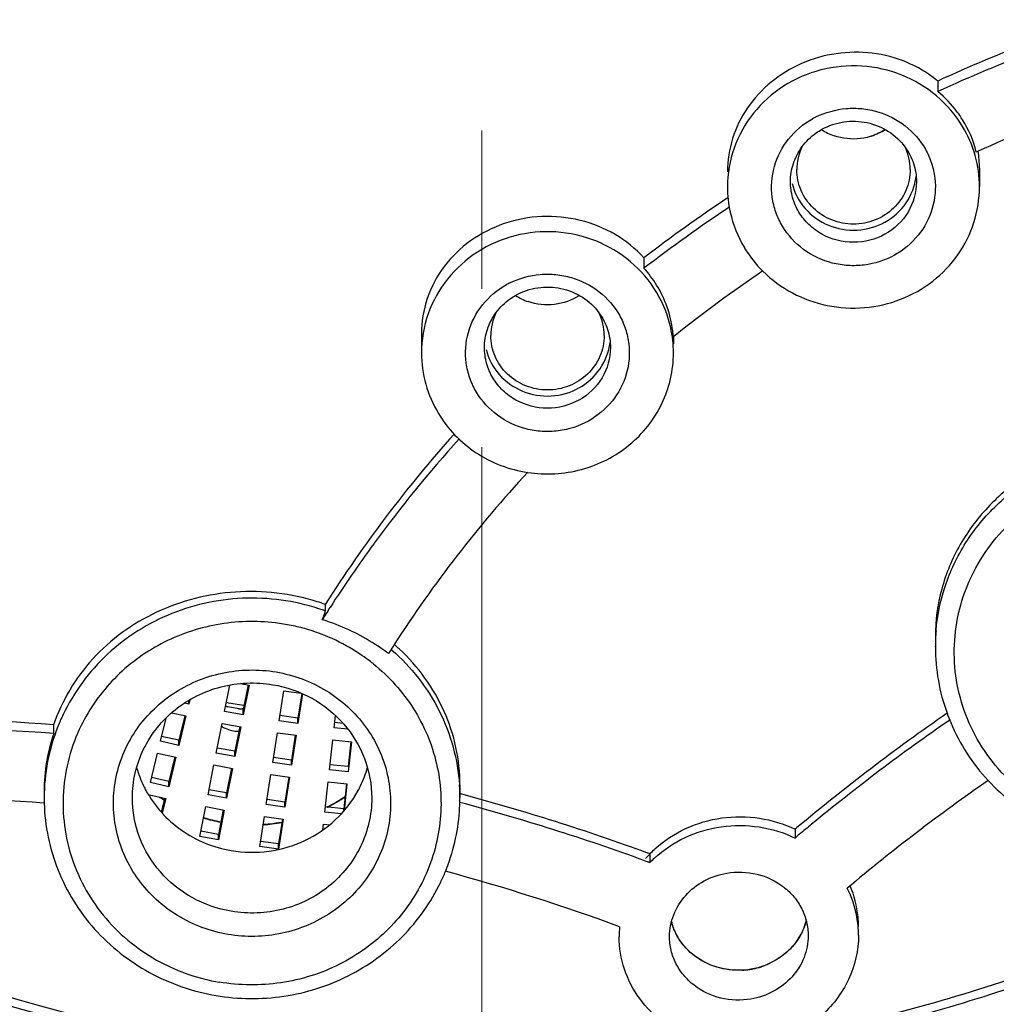
# Model space of a CAD drawing. Units: millimetres. Extents: x 72 to 8980, y -1552 to 626.
# Drawn here: x 7661 to 7677, y -265 to -249 of the extents above; entities that cross this region are included whole.
import ezdxf

# ---------------------------------------------------------------- set-up
doc = ezdxf.new("R2010")
doc.units = ezdxf.units.MM
doc.header["$MEASUREMENT"] = 0
doc.linetypes.add('CENTER', pattern=[2, 1.25, -0.25, 0.25, -0.25])
doc.layers.add('Centerline', color=4, linetype='CENTER', lineweight=15)

msp = doc.modelspace()

# ---------------------------------------------------------------- linework, layer by layer
at = {"linetype": 'Continuous'}
for p, q in [((7675.76, -250.107), (7675.76, -250.272)), ((7676.398, -251.214), (7676.368, -251.227)), ((7676.419, -251.479), (7676.419, -251.779)), ((7671.123, -252.897), (7671.123, -253.063)), ((7667.612, -254.094), (7667.612, -254.396)), ((7671.618, -254.12), (7671.586, -254.145)), ((7671.589, -254.145), (7671.589, -254.253)), ((7666.094, -258.366), (7666.094, -258.469)), ((7675.723, -258.871), (7675.723, -259.037)), ((7664.505, -260.055), (7664.588, -259.638)), ((7664.755, -259.615), (7664.892, -259.64)), ((7664.876, -259.637), (7664.798, -260.027)), ((7664.892, -259.64), (7664.798, -260.109)), ((7665.367, -260.201), (7665.439, -259.729)), ((7665.439, -259.729), (7665.716, -259.768)), ((7665.722, -259.77), (7665.662, -260.161)), ((7665.734, -259.771), (7665.662, -260.243)), ((7663.942, -259.94), (7663.871, -259.924)), ((7663.959, -259.871), (7663.942, -259.94)), ((7663.942, -259.94), (7663.942, -259.881)), ((7663.673, -260.076), (7663.896, -260.126)), ((7664.798, -260.109), (7664.505, -260.055)), ((7664.798, -260.027), (7664.52, -259.976)), ((7664.798, -260.109), (7664.798, -260.027)), ((7663.492, -260.526), (7663.582, -260.16)), ((7663.877, -260.122), (7663.783, -260.509)), ((7663.896, -260.126), (7663.783, -260.591)), ((7664.375, -260.712), (7664.468, -260.243)), ((7664.468, -260.243), (7664.761, -260.297)), ((7665.662, -260.243), (7665.367, -260.201)), ((7665.662, -260.161), (7665.378, -260.121)), ((7665.662, -260.243), (7665.662, -260.161)), ((7666.233, -260.313), (7666.255, -260.12)), ((7666.376, -260.245), (7666.242, -260.231)), ((7661.808, -260.266), (7661.808, -260.404)), ((7664.745, -260.294), (7664.668, -260.684)), ((7664.761, -260.297), (7664.668, -260.766)), ((7665.265, -260.863), (7665.338, -260.391)), ((7665.338, -260.391), (7665.633, -260.432)), ((7666.452, -260.335), (7666.233, -260.313)), ((7663.783, -260.591), (7663.492, -260.526)), ((7663.783, -260.509), (7663.51, -260.448)), ((7663.783, -260.591), (7663.783, -260.509)), ((7665.62, -260.431), (7665.56, -260.823)), ((7665.633, -260.432), (7665.56, -260.905)), ((7666.161, -260.978), (7666.213, -260.503)), ((7666.213, -260.503), (7666.509, -260.533)), ((7666.5, -260.532), (7666.457, -260.926)), ((7666.509, -260.533), (7666.457, -261.008)), ((7663.334, -261.177), (7663.447, -260.712)), ((7663.447, -260.712), (7663.737, -260.778)), ((7664.668, -260.766), (7664.375, -260.712)), ((7664.668, -260.684), (7664.39, -260.633)), ((7664.668, -260.766), (7664.668, -260.684)), ((7663.718, -260.773), (7663.624, -261.161)), ((7663.737, -260.778), (7663.624, -261.243)), ((7665.56, -260.905), (7665.265, -260.863)), ((7665.56, -260.823), (7665.276, -260.783)), ((7665.56, -260.905), (7665.56, -260.823)), ((7664.245, -261.37), (7664.338, -260.9)), ((7664.338, -260.9), (7664.631, -260.954)), ((7664.615, -260.951), (7664.538, -261.341)), ((7664.631, -260.954), (7664.538, -261.423)), ((7666.457, -261.008), (7666.161, -260.978)), ((7666.457, -260.926), (7666.169, -260.897)), ((7663.624, -261.243), (7663.334, -261.177)), ((7663.624, -261.161), (7663.351, -261.099)), ((7663.624, -261.243), (7663.624, -261.161)), ((7665.163, -261.525), (7665.236, -261.052)), ((7665.236, -261.052), (7665.531, -261.094)), ((7665.519, -261.092), (7665.458, -261.485)), ((7665.531, -261.094), (7665.458, -261.567)), ((7666.088, -261.643), (7666.14, -261.168)), ((7666.14, -261.168), (7666.437, -261.198)), ((7661.658, -261.311), (7661.658, -261.421)), ((7664.538, -261.341), (7664.259, -261.29)), ((7664.538, -261.423), (7664.538, -261.341)), ((7666.428, -261.197), (7666.385, -261.591)), ((7666.437, -261.198), (7666.39, -261.623)), ((7668.22, -261.214), (7668.22, -261.421)), ((7661.664, -261.501), (7661.652, -261.5)), ((7663.301, -261.366), (7663.578, -261.429)), ((7663.56, -261.424), (7663.506, -261.644)), ((7663.578, -261.429), (7663.522, -261.661)), ((7664.538, -261.423), (7664.245, -261.37)), ((7665.458, -261.485), (7665.175, -261.445)), ((7665.458, -261.567), (7665.458, -261.485)), ((7668.237, -261.358), (7668.216, -261.352)), ((7668.251, -261.362), (7668.237, -261.358)), ((7664.114, -262.027), (7664.207, -261.557)), ((7664.207, -261.557), (7664.5, -261.611)), ((7664.485, -261.608), (7664.407, -261.998)), ((7664.5, -261.611), (7664.407, -262.081)), ((7665.458, -261.567), (7665.163, -261.525)), ((7666.347, -261.67), (7666.088, -261.643)), ((7666.385, -261.591), (7666.096, -261.562)), ((7666.385, -261.63), (7666.385, -261.591)), ((7665.062, -262.187), (7665.134, -261.714)), ((7665.134, -261.714), (7665.429, -261.756)), ((7665.417, -261.754), (7665.357, -262.147)), ((7665.429, -261.756), (7665.357, -262.229)), ((7664.407, -261.998), (7664.129, -261.947)), ((7666.057, -261.923), (7666.067, -261.834)), ((7666.067, -261.834), (7666.164, -261.843)), ((7673.538, -261.889), (7673.508, -261.915)), ((7673.508, -261.915), (7673.508, -262.053)), ((7664.407, -262.081), (7664.114, -262.027)), ((7664.407, -262.081), (7664.407, -261.998)), ((7665.357, -262.147), (7665.073, -262.106)), ((7665.357, -262.229), (7665.062, -262.187)), ((7665.357, -262.229), (7665.357, -262.147)), ((7671.137, -262.411), (7671.173, -262.425)), ((7671.173, -262.425), (7671.217, -262.441)), ((7671.217, -262.303), (7671.181, -262.289)), ((7671.217, -262.303), (7671.217, -262.441))]:
    msp.add_line(p, q, dxfattribs=at)
for centre, radius, start, end in [((7686.022, -272.498), 24.631, 110.8333, 114.6214), ((7686.02, -272.661), 24.628, 110.7284, 114.6208), ((7674.562, -251.56), 1.884, 50.5095, 51.1861), ((7685.915, -272.362), 23.191, 110.0098, 114.2307), ((7674.413, -251.836), 1.297, 116.304, 119.0256), ((7674.655, -251.652), 1.765, 13.9347, 31.9693), ((7674.426, -250.108), 0.913, 236.8778, 250.7013), ((7668.65, -237.432), 14.841, 294.111, 295.0744), ((7674.369, -251.505), 0.834, 154.4755, 179.9363), ((7674.491, -251.505), 0.834, 0.0637, 25.5279), ((7674.674, -251.479), 1.745, 0.0187, 8.7465), ((7674.285, -251.778), 1.844, 179.9923, 192.4639), ((7685.36, -271.384), 23.333, 123.5894, 127.6), ((7685.294, -271.456), 23.219, 123.5176, 127.6108), ((7674.353, -251.745), 1.92, 211.0293, 225.1714), ((7669.759, -254.302), 1.844, 31.9617, 42.2526), ((7685.262, -271.259), 21.907, 124.033, 128.5232), ((7669.584, -254.454), 1.297, 116.304, 119.0256), ((7669.597, -252.726), 0.913, 236.8778, 250.7013), ((7669.54, -254.123), 0.834, 154.4755, 179.9363), ((7669.661, -254.123), 0.834, 0.0637, 25.5279), ((7669.752, -254.396), 1.837, 6.2558, 12.4832), ((7669.87, -254.25), 1.719, 3.4791, 6.7753), ((7669.747, -254.396), 1.842, 359.9824, 6.2544), ((7683.622, -269.514), 20.773, 138.24, 147.5432), ((7683.781, -269.812), 20.98, 137.932, 143.7363), ((7683.672, -269.6), 19.603, 137.1981, 147.2637), ((7683.35, -269.486), 20.439, 143.7585, 147.2005), ((7664.93, -261.658), 3.492, 70.5288, 72.7569), ((7683.147, -269.353), 20.197, 147.2076, 147.853), ((7664.955, -261.617), 3.348, 70.1178, 70.6655), ((7664.94, -261.731), 3.095, 78.4718, 83.1147), ((7664.945, -261.705), 3.069, 73.8364, 78.4727), ((7664.861, -262.279), 3.859, 71.9304, 72.112), ((7664.948, -261.694), 3.057, 71.0775, 73.8294), ((7664.945, -261.702), 3.066, 69.2326, 71.0783), ((7664.953, -261.683), 3.045, 59.9262, 69.2457), ((7678.753, -259.037), 3.031, 175.2034, 180.0066), ((7683.301, -269.353), 19.157, 147.2858, 147.5492), ((7665.072, -261.42), 3.213, 48.446, 48.8815), ((7665.077, -261.414), 3.205, 47.0703, 48.4464), ((7664.972, -261.647), 3.004, 55.5268, 59.8969), ((7664.979, -261.637), 2.992, 52.3516, 55.5276), ((7683.277, -269.338), 19.129, 147.5492, 147.7934), ((7665.029, -261.509), 3.217, 48.8822, 49.1156), ((7678.791, -259.036), 3.068, 180.0249, 199.9695), ((7664.99, -261.623), 2.975, 51.1957, 52.3498), ((7668.551, -236.132), 24.116, 260.4121, 261.0731), ((7664.742, -261.435), 3.087, 154.4745, 158.3169), ((7664.725, -259.531), 0.482, 245.182, 249.7872), ((7664.727, -259.522), 0.491, 269.4881, 278.8454), ((7694.318, -286.699), 32.362, 124.6691, 129.9475), ((7678.821, -259.025), 3.1, 199.9565, 202.8828), ((7659.157, -295.278), 35.113, 85.6697, 90.7957), ((7694.243, -286.739), 32.24, 124.5697, 129.4206), ((7678.859, -259.008), 3.142, 202.9094, 222.8528), ((7659.16, -295.34), 35.036, 85.665, 90.7999), ((7664.704, -261.422), 3.046, 158.2853, 179.9784), ((7664.481, -261.313), 2.823, 161.2329, 179.975), ((7664.724, -259.89), 0.479, 236.4553, 244.2525), ((7664.726, -259.884), 0.485, 244.2857, 257.1505), ((7664.727, -259.877), 0.492, 257.1643, 270.3547), ((7664.821, -260.455), 1.772, 196.0156, 205.8892), ((7665.053, -260.454), 1.776, 334.1254, 344.0425), ((7694.283, -286.636), 31.05, 124.8116, 129.9848), ((7664.839, -260.446), 1.793, 205.8884, 208.579), ((7665.047, -260.451), 1.783, 331.41, 334.1181), ((7665.183, -261.421), 3.037, 3.7006, 3.9096), ((7665.181, -261.421), 3.039, 0.003, 3.7001), ((7659.195, -295.076), 33.665, 85.8144, 90.8291), ((7664.704, -261.421), 3.047, 180.006, 181.5171), ((7664.905, -259.277), 2.565, 236.104, 238.1458), ((7664.9, -259.271), 2.563, 236.5512, 238.2649), ((7664.964, -259.262), 2.583, 297.5736, 301.4791), ((7664.965, -259.25), 2.587, 298.2329, 301.2836), ((7664.98, -259.276), 2.557, 301.2851, 303.9112), ((7664.976, -259.282), 2.56, 301.4845, 301.7677), ((7664.977, -259.284), 2.557, 301.7676, 303.9833), ((7665.158, -261.421), 3.061, 357.096, 359.4642), ((7659.381, -294.605), 34.273, 69.9393, 75.0605), ((7665.158, -261.421), 3.062, 359.4642, 359.9954), ((7659.431, -294.308), 34.106, 69.8486, 75.013), ((7664.955, -259.233), 2.606, 296.4939, 298.2349), ((7664.955, -259.245), 2.602, 296.8531, 297.5777), ((7665.145, -261.418), 3.074, 338.8744, 357.06), ((7664.937, -259.204), 2.645, 253.1897, 259.3061), ((7664.938, -259.186), 2.656, 253.2683, 259.3592), ((7664.939, -259.182), 2.66, 275.984, 280.2051), ((7664.939, -259.199), 2.65, 276.8976, 280.2154), ((7664.939, -259.2), 2.649, 273.7931, 276.8941), ((7664.94, -259.188), 2.654, 273.8111, 275.9799), ((7693.919, -286.339), 31.724, 129.4274, 129.8857), ((7693.87, -286.28), 31.648, 129.8858, 130.0457), ((7672.525, -263.571), 1.821, 132.3595, 139.0393), ((7672.529, -263.714), 1.828, 132.7215, 135.8669), ((7665.115, -261.406), 3.107, 334.3533, 337.8238), ((7659.449, -294.161), 32.718, 69.8118, 74.8659), ((7665.134, -261.414), 3.087, 337.8264, 338.8811), ((7668.5, -239.587), 26.045, 243.3661, 259.9639), ((7672.867, -263.593), 1.644, 10.4265, 27.0779), ((7672.881, -263.45), 1.629, 5.4989, 23.2883), ((7668.513, -239.693), 26.079, 243.2103, 262.3803), ((7672.757, -263.118), 0.958, 339.2893, 345.4691), ((7672.763, -263.12), 0.952, 342.4957, 345.6274), ((7672.893, -263.586), 1.617, 0.005, 10.3468), ((7672.897, -263.447), 1.613, 359.9971, 5.4444), ((7672.346, -263.611), 1.614, 174.4094, 180.0212), ((7672.47, -263.135), 0.943, 194.5685, 198.485), ((7672.468, -263.136), 0.941, 194.5518, 197.2954), ((7672.73, -263.107), 0.988, 327.7127, 339.257), ((7664.934, -261.297), 3.073, 242.0229, 260.3806), ((7672.614, -262.96), 1.18, 272.7696, 278.7151), ((7672.614, -262.964), 1.176, 278.7243, 281.2545), ((7672.615, -262.966), 1.175, 281.2515, 287.9969)]:
    msp.add_arc(centre, radius, start, end, dxfattribs=at)
for points, knots in [([(7668.564, -179.481), (7664.644, -179.481), (7658.745, -180.034), (7651.115, -181.854), (7643.714, -184.374), (7634.992, -188.799), (7627.293, -194.788), (7621.946, -200.369), (7617.199, -206.405), (7612.433, -214.751), (7608.828, -225.659), (7607.481, -237.041), (7608.446, -248.459), (7611.684, -259.475), (7616.169, -267.966), (7620.713, -274.148), (7625.871, -279.893), (7633.367, -286.119), (7641.937, -290.812), (7649.25, -293.56), (7656.817, -295.616), (7662.694, -296.351), (7666.612, -296.473)], [0, 0, 0, 0, 0.063543, 0.095297, 0.126995, 0.190093, 0.252811, 0.284052, 0.315191, 0.377109, 0.438727, 0.500174, 0.561608, 0.623188, 0.685049, 0.716155, 0.747362, 0.810012, 0.873052, 0.904729, 0.936465, 1, 1, 1, 1]), ([(7671.025, -292.034), (7674.37, -291.89), (7679.381, -291.232), (7685.846, -289.492), (7692.109, -287.197), (7699.486, -283.317), (7706.03, -278.195), (7710.613, -273.465), (7714.715, -268.371), (7718.915, -261.357), (7722.281, -252.187), (7723.858, -242.577), (7723.59, -232.852), (7721.488, -223.338), (7718.267, -215.855), (7714.885, -210.292), (7710.977, -205.032), (7705.175, -199.136), (7698.382, -194.371), (7692.483, -191.318), (7686.304, -188.787), (7681.426, -187.512), (7678.133, -186.954)], [0, 0, 0, 0, 0.063763, 0.095609, 0.127392, 0.190635, 0.253466, 0.284746, 0.315915, 0.377872, 0.439484, 0.50088, 0.562216, 0.623659, 0.68536, 0.716378, 0.747501, 0.810013, 0.87297, 0.904631, 0.936377, 1, 1, 1, 1]), ([(7631.349, -198.02), (7629.228, -199.795), (7625.256, -203.654), (7620.249, -210.247), (7616.317, -217.486), (7613.55, -225.209), (7612.01, -233.243), (7611.734, -241.408), (7612.725, -249.522), (7614.963, -257.402), (7618.397, -264.872), (7622.949, -271.766), (7628.516, -277.93), (7634.974, -283.227), (7642.178, -287.54), (7649.969, -290.775), (7658.171, -292.859), (7663.795, -293.45), (7666.612, -293.544)], [0, 0, 0, 0, 0.062767, 0.125168, 0.187235, 0.249031, 0.310643, 0.372175, 0.433738, 0.495441, 0.557381, 0.619631, 0.682237, 0.745211, 0.808536, 0.87216, 0.936007, 1, 1, 1, 1]), ([(7717.169, -211.093), (7719.672, -215.106), (7723.628, -223.817), (7725.862, -237.943), (7724.244, -252.156), (7718.879, -265.479), (7710.144, -277.015), (7698.634, -285.997), (7685.139, -291.837), (7675.398, -293.382), (7670.516, -293.544)], [0, 0, 0, 0, 0.123884, 0.247079, 0.37022, 0.493956, 0.618772, 0.744859, 0.872074, 1, 1, 1, 1]), ([(7666.585, -292.731), (7663.024, -292.609), (7655.917, -291.709), (7645.724, -288.429), (7636.362, -283.34), (7628.177, -276.626), (7621.471, -268.53), (7616.493, -259.347), (7613.429, -249.419), (7612.739, -242.531), (7612.739, -239.102)], [0, 0, 0, 0, 0.127448, 0.254466, 0.380798, 0.506249, 0.630759, 0.754401, 0.87738, 1, 1, 1, 1]), ([(7665.65, -292.507), (7662.14, -292.33), (7655.147, -291.335), (7645.141, -287.968), (7635.968, -282.846), (7627.962, -276.15), (7621.41, -268.119), (7616.55, -259.037), (7613.561, -249.236), (7612.888, -242.443), (7612.888, -239.061)], [0, 0, 0, 0, 0.127459, 0.254464, 0.380775, 0.506208, 0.630709, 0.754357, 0.877354, 1, 1, 1, 1]), ([(7724.39, -239.102), (7724.39, -242.532), (7723.699, -249.422), (7720.633, -259.354), (7715.651, -268.54), (7708.941, -276.637), (7700.75, -283.352), (7691.382, -288.438), (7681.184, -291.715), (7674.074, -292.612), (7670.511, -292.732)], [0, 0, 0, 0, 0.122619, 0.245597, 0.369239, 0.493749, 0.619201, 0.745534, 0.872552, 1, 1, 1, 1]), ([(7724.24, -239.061), (7724.24, -242.443), (7723.568, -249.236), (7720.578, -259.037), (7715.719, -268.119), (7709.166, -276.15), (7701.16, -282.846), (7691.987, -287.968), (7681.982, -291.335), (7674.989, -292.33), (7671.478, -292.507)], [0, 0, 0, 0, 0.122646, 0.245643, 0.369291, 0.493792, 0.619225, 0.745536, 0.872541, 1, 1, 1, 1]), ([(7671.034, -292.175), (7674.498, -292.026), (7681.406, -291.1), (7691.31, -287.87), (7700.418, -282.912), (7708.401, -276.399), (7714.978, -268.559), (7719.912, -259.666), (7723.026, -250.041), (7723.812, -243.348), (7723.876, -240.01)], [0, 0, 0, 0, 0.127384, 0.254357, 0.380659, 0.506106, 0.630638, 0.754323, 0.877348, 1, 1, 1, 1]), ([(7675.743, -250.093), (7675.6, -249.977), (7675.275, -249.786), (7674.727, -249.643), (7674.154, -249.65), (7673.603, -249.807), (7673.119, -250.102), (7672.739, -250.512), (7672.498, -251.003), (7672.442, -251.362), (7672.442, -251.539)], [0, 0, 0, 0, 0.124373, 0.251033, 0.379173, 0.507407, 0.634249, 0.758627, 0.880303, 1, 1, 1, 1]), ([(7676.152, -250.823), (7676.043, -250.642), (7675.761, -250.313), (7675.202, -249.98), (7674.562, -249.837), (7673.909, -249.899), (7673.309, -250.158), (7672.827, -250.591), (7672.514, -251.15), (7672.442, -251.57), (7672.442, -251.778)], [0, 0, 0, 0, 0.124123, 0.249798, 0.376585, 0.503573, 0.629783, 0.754542, 0.877768, 1, 1, 1, 1]), ([(7676.152, -250.718), (7676.126, -250.676), (7676.014, -250.512), (7675.875, -250.367), (7675.76, -250.272)], [0, 0, 0, 0, 0.24863, 1, 1, 1, 1]), ([(7673.838, -250.674), (7673.986, -250.601), (7674.233, -250.532), (7674.566, -250.535), (7674.892, -250.599), (7675.265, -250.789), (7675.539, -251.105), (7675.67, -251.401), (7675.74, -251.715), (7675.705, -252.125), (7675.475, -252.563), (7675.219, -252.776), (7675.076, -252.855)], [0, 0, 0, 0, 0.127013, 0.190957, 0.254818, 0.381063, 0.50549, 0.567361, 0.628951, 0.751377, 0.874767, 1, 1, 1, 1]), ([(7675.076, -252.855), (7674.93, -252.936), (7674.683, -253.016), (7674.345, -253.026), (7674.012, -252.974), (7673.626, -252.792), (7673.339, -252.479), (7673.199, -252.181), (7673.121, -251.864), (7673.15, -251.446), (7673.38, -251), (7673.639, -250.783), (7673.784, -250.703)], [0, 0, 0, 0, 0.126819, 0.190766, 0.254653, 0.38101, 0.50555, 0.567461, 0.629071, 0.751467, 0.874801, 1, 1, 1, 1]), ([(7673.933, -250.869), (7674.039, -250.81), (7674.276, -250.73), (7674.648, -250.742), (7674.991, -250.881), (7675.172, -251.05), (7675.243, -251.146)], [0, 0, 0, 0, 0.25078, 0.502545, 0.752892, 1, 1, 1, 1]), ([(7673.617, -251.146), (7673.679, -251.061), (7673.783, -250.961), (7673.902, -250.886), (7673.933, -250.869)], [0, 0, 0, 0, 0.74824, 1, 1, 1, 1]), ([(7674.933, -250.873), (7674.817, -250.949), (7674.544, -251.048), (7674.256, -251.016), (7674.124, -250.97)], [0, 0, 0, 0, 0.498893, 1, 1, 1, 1]), ([(7676.419, -251.779), (7676.419, -251.613), (7676.373, -251.277), (7676.238, -250.966), (7676.152, -250.823)], [0, 0, 0, 0, 0.498835, 1, 1, 1, 1]), ([(7673.436, -251.696), (7673.436, -251.599), (7673.468, -251.402), (7673.559, -251.225), (7673.617, -251.146)], [0, 0, 0, 0, 0.498291, 1, 1, 1, 1]), ([(7675.243, -251.146), (7675.301, -251.225), (7675.393, -251.402), (7675.424, -251.599), (7675.424, -251.696)], [0, 0, 0, 0, 0.501773, 1, 1, 1, 1]), ([(7674.43, -252.365), (7674.314, -252.365), (7674.08, -252.321), (7673.783, -252.13), (7673.583, -251.845), (7673.535, -251.617), (7673.535, -251.505)], [0, 0, 0, 0, 0.254576, 0.506447, 0.754582, 1, 1, 1, 1]), ([(7675.325, -251.505), (7675.325, -251.617), (7675.278, -251.845), (7675.077, -252.13), (7674.78, -252.321), (7674.546, -252.365), (7674.43, -252.365)], [0, 0, 0, 0, 0.245418, 0.493553, 0.745424, 1, 1, 1, 1]), ([(7674.927, -252.524), (7674.778, -252.607), (7674.43, -252.697), (7673.997, -252.585), (7673.72, -252.381), (7673.56, -252.181), (7673.459, -251.947), (7673.436, -251.78), (7673.436, -251.696)], [0, 0, 0, 0, 0.252092, 0.504148, 0.629789, 0.754155, 0.877404, 1, 1, 1, 1]), ([(7674.927, -252.332), (7675.059, -252.259), (7675.29, -252.053), (7675.4, -251.762), (7675.418, -251.615)], [0, 0, 0, 0, 0.504206, 1, 1, 1, 1]), ([(7675.424, -251.696), (7675.424, -251.862), (7675.33, -252.201), (7675.074, -252.442), (7674.927, -252.524)], [0, 0, 0, 0, 0.495616, 1, 1, 1, 1]), ([(7673, -253.106), (7673.137, -253.243), (7673.455, -253.477), (7674.012, -253.676), (7674.605, -253.711), (7675.183, -253.578), (7675.697, -253.288), (7676.101, -252.866), (7676.359, -252.349), (7676.418, -251.968), (7676.419, -251.779)], [0, 0, 0, 0, 0.125168, 0.251479, 0.378382, 0.505036, 0.630705, 0.754974, 0.877905, 1, 1, 1, 1]), ([(7673.463, -251.725), (7673.498, -251.869), (7673.644, -252.146), (7674.025, -252.415), (7674.489, -252.494), (7674.794, -252.406), (7674.927, -252.332)], [0, 0, 0, 0, 0.245285, 0.494919, 0.747671, 1, 1, 1, 1]), ([(7671.123, -252.897), (7670.992, -252.753), (7670.68, -252.502), (7670.12, -252.277), (7669.512, -252.217), (7668.912, -252.329), (7668.374, -252.603), (7667.949, -253.014), (7667.675, -253.527), (7667.612, -253.907), (7667.612, -254.094)], [0, 0, 0, 0, 0.124217, 0.251237, 0.379963, 0.508636, 0.63547, 0.759416, 0.880547, 1, 1, 1, 1]), ([(7671.323, -253.441), (7671.214, -253.26), (7670.932, -252.93), (7670.373, -252.598), (7669.733, -252.455), (7669.079, -252.516), (7668.48, -252.776), (7667.998, -253.208), (7667.685, -253.767), (7667.612, -254.188), (7667.612, -254.396)], [0, 0, 0, 0, 0.124123, 0.249798, 0.376585, 0.503573, 0.629783, 0.754542, 0.877768, 1, 1, 1, 1]), ([(7669.009, -253.292), (7669.157, -253.219), (7669.404, -253.15), (7669.736, -253.153), (7670.062, -253.217), (7670.436, -253.407), (7670.709, -253.723), (7670.841, -254.019), (7670.91, -254.333), (7670.876, -254.743), (7670.645, -255.18), (7670.389, -255.393), (7670.247, -255.472)], [0, 0, 0, 0, 0.127013, 0.190957, 0.254818, 0.381063, 0.50549, 0.567361, 0.628951, 0.751377, 0.874767, 1, 1, 1, 1]), ([(7670.247, -255.472), (7670.101, -255.554), (7669.853, -255.634), (7669.516, -255.644), (7669.183, -255.591), (7668.796, -255.41), (7668.51, -255.097), (7668.369, -254.799), (7668.292, -254.481), (7668.32, -254.064), (7668.551, -253.618), (7668.81, -253.401), (7668.955, -253.32)], [0, 0, 0, 0, 0.126819, 0.190766, 0.254653, 0.38101, 0.50555, 0.567461, 0.629071, 0.751467, 0.874801, 1, 1, 1, 1]), ([(7669.104, -253.486), (7669.21, -253.427), (7669.446, -253.348), (7669.818, -253.359), (7670.162, -253.498), (7670.343, -253.667), (7670.414, -253.764)], [0, 0, 0, 0, 0.25078, 0.502545, 0.752892, 1, 1, 1, 1]), ([(7671.577, -254.047), (7671.562, -253.92), (7671.503, -253.668), (7671.391, -253.436), (7671.323, -253.326)], [0, 0, 0, 0, 0.497902, 1, 1, 1, 1]), ([(7668.788, -253.764), (7668.85, -253.679), (7668.953, -253.578), (7669.073, -253.504), (7669.104, -253.486)], [0, 0, 0, 0, 0.74824, 1, 1, 1, 1]), ([(7670.104, -253.491), (7669.988, -253.567), (7669.715, -253.666), (7669.427, -253.634), (7669.295, -253.588)], [0, 0, 0, 0, 0.498893, 1, 1, 1, 1]), ([(7668.607, -254.314), (7668.607, -254.217), (7668.638, -254.02), (7668.73, -253.843), (7668.788, -253.764)], [0, 0, 0, 0, 0.498291, 1, 1, 1, 1]), ([(7670.414, -253.764), (7670.472, -253.843), (7670.563, -254.02), (7670.595, -254.217), (7670.595, -254.314)], [0, 0, 0, 0, 0.501773, 1, 1, 1, 1]), ([(7669.601, -254.982), (7669.485, -254.982), (7669.251, -254.938), (7668.954, -254.748), (7668.753, -254.462), (7668.706, -254.234), (7668.706, -254.122)], [0, 0, 0, 0, 0.254576, 0.506447, 0.754582, 1, 1, 1, 1]), ([(7670.496, -254.122), (7670.496, -254.234), (7670.448, -254.462), (7670.248, -254.748), (7669.951, -254.938), (7669.717, -254.982), (7669.601, -254.982)], [0, 0, 0, 0, 0.245418, 0.493553, 0.745424, 1, 1, 1, 1]), ([(7670.098, -255.142), (7669.948, -255.225), (7669.6, -255.315), (7669.168, -255.203), (7668.891, -254.999), (7668.73, -254.798), (7668.63, -254.565), (7668.607, -254.397), (7668.607, -254.314)], [0, 0, 0, 0, 0.252092, 0.504148, 0.629789, 0.754155, 0.877404, 1, 1, 1, 1]), ([(7668.633, -254.343), (7668.669, -254.487), (7668.814, -254.763), (7669.196, -255.033), (7669.66, -255.111), (7669.965, -255.024), (7670.098, -254.95)], [0, 0, 0, 0, 0.245285, 0.494919, 0.747671, 1, 1, 1, 1]), ([(7670.098, -254.95), (7670.229, -254.877), (7670.46, -254.67), (7670.57, -254.379), (7670.588, -254.233)], [0, 0, 0, 0, 0.504206, 1, 1, 1, 1]), ([(7670.595, -254.314), (7670.595, -254.479), (7670.501, -254.819), (7670.245, -255.06), (7670.098, -255.142)], [0, 0, 0, 0, 0.495616, 1, 1, 1, 1]), ([(7667.612, -254.396), (7667.612, -254.562), (7667.658, -254.898), (7667.793, -255.209), (7667.879, -255.352)], [0, 0, 0, 0, 0.498835, 1, 1, 1, 1]), ([(7669.289, -256.284), (7669.57, -256.327), (7670.154, -256.295), (7670.926, -255.9), (7671.461, -255.229), (7671.589, -254.671), (7671.589, -254.397)], [0, 0, 0, 0, 0.254421, 0.50672, 0.754957, 1, 1, 1, 1]), ([(7667.879, -255.352), (7668.026, -255.598), (7668.442, -256.029), (7669.002, -256.24), (7669.289, -256.284)], [0, 0, 0, 0, 0.49614, 1, 1, 1, 1]), ([(7677.201, -256.301), (7676.977, -256.442), (7676.564, -256.774), (7676.089, -257.401), (7675.791, -258.113), (7675.723, -258.62), (7675.723, -258.871)], [0, 0, 0, 0, 0.257431, 0.50962, 0.756674, 1, 1, 1, 1]), ([(7675.733, -258.783), (7675.754, -258.53), (7675.862, -258.026), (7676.205, -257.332), (7676.711, -256.738), (7677.136, -256.432), (7677.363, -256.306)], [0, 0, 0, 0, 0.247233, 0.495918, 0.746771, 1, 1, 1, 1]), ([(7680.495, -261.602), (7680.157, -261.79), (7679.4, -262.036), (7678.216, -261.961), (7677.148, -261.458), (7676.357, -260.597), (7675.969, -259.506), (7676.048, -258.353), (7676.58, -257.322), (7677.179, -256.821), (7677.512, -256.636)], [0, 0, 0, 0, 0.126958, 0.25439, 0.380896, 0.505586, 0.628625, 0.751167, 0.874663, 1, 1, 1, 1]), ([(7687.232, -257.757), (7686.353, -258.677), (7684.443, -260.389), (7681.217, -262.496), (7677.695, -264.105), (7675.207, -264.82), (7673.942, -265.084)], [0, 0, 0, 0, 0.248034, 0.497505, 0.748254, 1, 1, 1, 1]), ([(7687.331, -257.791), (7686.514, -258.656), (7684.749, -260.274), (7681.777, -262.303), (7678.535, -263.904), (7676.24, -264.662), (7675.07, -264.96)], [0, 0, 0, 0, 0.248107, 0.497573, 0.748272, 1, 1, 1, 1]), ([(7665.965, -258.323), (7665.552, -258.195), (7664.676, -258.091), (7663.613, -258.361), (7662.88, -258.793), (7662.413, -259.21), (7662.044, -259.704), (7661.873, -260.075), (7661.808, -260.266)], [0, 0, 0, 0, 0.256619, 0.510933, 0.636118, 0.759238, 0.880393, 1, 1, 1, 1]), ([(7666.064, -258.458), (7665.682, -258.324), (7664.862, -258.194), (7663.652, -258.44), (7662.613, -259.092), (7662.127, -259.749), (7661.957, -260.105)], [0, 0, 0, 0, 0.252265, 0.504361, 0.753959, 1, 1, 1, 1]), ([(7666.047, -258.606), (7666.06, -258.578), (7666.076, -258.541), (7666.09, -258.494), (7666.094, -258.476), (7666.094, -258.469)], [0, 0, 0, 0, 0.627346, 0.849608, 1, 1, 1, 1]), ([(7665.311, -258.658), (7665.002, -258.621), (7664.372, -258.64), (7663.483, -258.947), (7662.734, -259.501), (7662.375, -260.007), (7662.242, -260.279)], [0, 0, 0, 0, 0.252829, 0.504576, 0.753798, 1, 1, 1, 1]), ([(7666.596, -258.833), (7666.553, -258.811), (7666.378, -258.726), (7666.197, -258.655), (7666.058, -258.61)], [0, 0, 0, 0, 0.249144, 1, 1, 1, 1]), ([(7667.092, -259.143), (7667.053, -259.113), (7666.895, -258.999), (7666.726, -258.899), (7666.596, -258.833)], [0, 0, 0, 0, 0.248762, 1, 1, 1, 1]), ([(7667.144, -259.086), (7667.451, -259.353), (7667.965, -260.008), (7668.185, -260.813), (7668.212, -261.214)], [0, 0, 0, 0, 0.502998, 1, 1, 1, 1]), ([(7668.22, -261.213), (7668.219, -261.015), (7668.177, -260.617), (7667.988, -260.043), (7667.683, -259.514), (7667.411, -259.207), (7667.26, -259.067)], [0, 0, 0, 0, 0.245905, 0.493618, 0.744647, 1, 1, 1, 1]), ([(7666.854, -259.305), (7667.1, -259.504), (7667.531, -259.982), (7667.902, -260.866), (7667.957, -261.82), (7667.689, -262.74), (7667.128, -263.525), (7666.337, -264.094), (7665.4, -264.388), (7664.74, -264.381), (7664.421, -264.327)], [0, 0, 0, 0, 0.124964, 0.248485, 0.371319, 0.494502, 0.618919, 0.744926, 0.872216, 1, 1, 1, 1]), ([(7664.559, -263.574), (7664.28, -263.526), (7663.737, -263.325), (7663.104, -262.746), (7662.748, -261.973), (7662.729, -261.126), (7663.049, -260.339), (7663.657, -259.733), (7664.455, -259.397), (7665.038, -259.385), (7665.318, -259.432)], [0, 0, 0, 0, 0.126828, 0.251939, 0.375272, 0.497794, 0.620972, 0.745876, 0.872536, 1, 1, 1, 1]), ([(7665.318, -259.432), (7665.598, -259.48), (7666.14, -259.681), (7666.773, -260.26), (7667.129, -261.033), (7667.149, -261.88), (7666.828, -262.667), (7666.22, -263.273), (7665.422, -263.609), (7664.839, -263.621), (7664.559, -263.574)], [0, 0, 0, 0, 0.126828, 0.251939, 0.375272, 0.497794, 0.620972, 0.745876, 0.872536, 1, 1, 1, 1]), ([(7663.05, -261.421), (7663.05, -261.158), (7663.174, -260.622), (7663.691, -259.981), (7664.437, -259.61), (7664.998, -259.587), (7665.267, -259.633)], [0, 0, 0, 0, 0.24502, 0.49327, 0.745589, 1, 1, 1, 1]), ([(7665.267, -259.633), (7665.481, -259.669), (7665.9, -259.814), (7666.412, -260.226), (7666.749, -260.784), (7666.828, -261.21), (7666.828, -261.421)], [0, 0, 0, 0, 0.254429, 0.505895, 0.754055, 1, 1, 1, 1]), ([(7662.242, -260.279), (7662.083, -260.601), (7661.89, -261.313), (7662.034, -262.408), (7662.584, -263.374), (7663.169, -263.838), (7663.493, -264.011)], [0, 0, 0, 0, 0.248374, 0.496268, 0.746336, 1, 1, 1, 1]), ([(7676.556, -261.145), (7676.802, -261.411), (7677.392, -261.864), (7678.449, -262.218), (7679.566, -262.217), (7680.275, -261.977), (7680.597, -261.804)], [0, 0, 0, 0, 0.248094, 0.498436, 0.749634, 1, 1, 1, 1]), ([(7663.265, -261.304), (7663.399, -261.549), (7663.79, -261.984), (7664.331, -262.203), (7664.611, -262.25)], [0, 0, 0, 0, 0.495875, 1, 1, 1, 1]), ([(7664.611, -262.25), (7664.806, -262.283), (7665.208, -262.29), (7665.783, -262.119), (7666.276, -261.787), (7666.52, -261.474), (7666.612, -261.304)], [0, 0, 0, 0, 0.252593, 0.504307, 0.753674, 1, 1, 1, 1]), ([(7661.659, -261.501), (7661.668, -261.862), (7661.819, -262.59), (7662.41, -263.534), (7663.291, -264.23), (7664.005, -264.476), (7664.371, -264.538)], [0, 0, 0, 0, 0.246678, 0.495199, 0.746411, 1, 1, 1, 1]), ([(7664.611, -263.209), (7664.396, -263.173), (7663.978, -263.027), (7663.465, -262.615), (7663.128, -262.058), (7663.05, -261.631), (7663.05, -261.421)], [0, 0, 0, 0, 0.254429, 0.505895, 0.754055, 1, 1, 1, 1]), ([(7666.828, -261.421), (7666.828, -261.683), (7666.704, -262.219), (7666.186, -262.861), (7665.441, -263.232), (7664.879, -263.255), (7664.611, -263.209)], [0, 0, 0, 0, 0.24502, 0.49327, 0.745589, 1, 1, 1, 1]), ([(7671.298, -262.225), (7671.441, -262.094), (7671.773, -261.875), (7672.347, -261.708), (7672.948, -261.711), (7673.331, -261.829), (7673.508, -261.915)], [0, 0, 0, 0, 0.246526, 0.497899, 0.750424, 1, 1, 1, 1]), ([(7671.289, -262.371), (7671.432, -262.239), (7671.765, -262.017), (7672.341, -261.847), (7672.945, -261.849), (7673.33, -261.967), (7673.508, -262.053)], [0, 0, 0, 0, 0.246457, 0.497837, 0.750409, 1, 1, 1, 1]), ([(7672.431, -262.607), (7672.587, -262.581), (7672.911, -262.591), (7673.274, -262.762), (7673.496, -262.975), (7673.62, -263.163), (7673.697, -263.372), (7673.715, -263.52), (7673.715, -263.593)], [0, 0, 0, 0, 0.25962, 0.513643, 0.637906, 0.759946, 0.880341, 1, 1, 1, 1]), ([(7671.527, -263.607), (7671.527, -263.491), (7671.573, -263.252), (7671.769, -262.941), (7672.065, -262.71), (7672.307, -262.628), (7672.431, -262.607)], [0, 0, 0, 0, 0.240509, 0.48652, 0.740146, 1, 1, 1, 1]), ([(7664.371, -264.538), (7664.722, -264.598), (7665.448, -264.606), (7666.48, -264.279), (7667.351, -263.65), (7667.765, -263.065), (7667.916, -262.751)], [0, 0, 0, 0, 0.252317, 0.503816, 0.753206, 1, 1, 1, 1]), ([(7671.697, -263.677), (7671.683, -263.657), (7671.631, -263.575), (7671.592, -263.485), (7671.57, -263.416)], [0, 0, 0, 0, 0.252082, 1, 1, 1, 1]), ([(7672.811, -264.124), (7672.681, -264.146), (7672.414, -264.146), (7672.041, -264.016), (7671.741, -263.773), (7671.615, -263.55), (7671.576, -263.434)], [0, 0, 0, 0, 0.258058, 0.512539, 0.75993, 1, 1, 1, 1]), ([(7673.671, -263.406), (7673.649, -263.476), (7673.608, -263.566), (7673.556, -263.649), (7673.542, -263.669)], [0, 0, 0, 0, 0.74762, 1, 1, 1, 1]), ([(7671.921, -265.225), (7671.748, -265.162), (7671.423, -264.99), (7671.037, -264.606), (7670.789, -264.133), (7670.732, -263.784), (7670.732, -263.611)], [0, 0, 0, 0, 0.258659, 0.510829, 0.757063, 1, 1, 1, 1]), ([(7672.811, -264.594), (7672.655, -264.621), (7672.331, -264.61), (7671.968, -264.439), (7671.746, -264.225), (7671.622, -264.037), (7671.545, -263.827), (7671.527, -263.68), (7671.527, -263.607)], [0, 0, 0, 0, 0.259509, 0.513615, 0.637964, 0.760062, 0.88045, 1, 1, 1, 1]), ([(7672.671, -264.139), (7672.482, -264.148), (7672.101, -264.076), (7671.801, -263.827), (7671.697, -263.677)], [0, 0, 0, 0, 0.509351, 1, 1, 1, 1]), ([(7673.715, -263.593), (7673.715, -263.71), (7673.669, -263.949), (7673.474, -264.26), (7673.177, -264.491), (7672.935, -264.573), (7672.811, -264.594)], [0, 0, 0, 0, 0.240553, 0.486699, 0.74033, 1, 1, 1, 1]), ([(7673.565, -263.634), (7673.484, -263.762), (7673.259, -263.986), (7672.964, -264.098), (7672.811, -264.124)], [0, 0, 0, 0, 0.491975, 1, 1, 1, 1]), ([(7673.542, -263.669), (7673.475, -263.765), (7673.306, -263.937), (7673.091, -264.046), (7672.977, -264.083)], [0, 0, 0, 0, 0.493389, 1, 1, 1, 1]), ([(7674.51, -263.586), (7674.51, -263.825), (7674.398, -264.317), (7674.089, -264.713), (7673.902, -264.873)], [0, 0, 0, 0, 0.492558, 1, 1, 1, 1])]:
    msp.add_open_spline(points, degree=3, knots=knots, dxfattribs=at)
at = {"color": 7, "linetype": 'Continuous'}
for points, knots in [([(7670.516, -296.473), (7674.434, -296.351), (7680.312, -295.616), (7687.878, -293.56), (7695.191, -290.812), (7703.761, -286.119), (7711.258, -279.893), (7716.416, -274.148), (7720.959, -267.966), (7725.445, -259.475), (7728.682, -248.459), (7729.648, -237.041), (7728.3, -225.659), (7724.696, -214.751), (7719.929, -206.405), (7715.182, -200.369), (7709.835, -194.788), (7702.136, -188.799), (7693.414, -184.374), (7686.013, -181.854), (7678.384, -180.034), (7672.485, -179.481), (7668.564, -179.481)], [0, 0, 0, 0, 0.063535, 0.095271, 0.126948, 0.189988, 0.252638, 0.283845, 0.31495, 0.376812, 0.438391, 0.499825, 0.561272, 0.62289, 0.684809, 0.715948, 0.747189, 0.809907, 0.873005, 0.904703, 0.936457, 1, 1, 1, 1]), ([(7695.358, -241.349), (7695.358, -242.191), (7695.272, -243.878), (7694.885, -246.383), (7694.245, -248.84), (7693.061, -252.021), (7690.976, -255.766), (7688.181, -259.034), (7685.586, -261.293), (7683.47, -262.801), (7681.211, -264.102), (7678.036, -265.545), (7673.817, -266.774), (7668.564, -267.27), (7663.311, -266.774), (7659.092, -265.545), (7655.917, -264.102), (7653.658, -262.801), (7651.543, -261.293), (7648.947, -259.034), (7646.152, -255.766), (7644.068, -252.021), (7642.883, -248.84), (7642.243, -246.383), (7641.856, -243.878), (7641.77, -242.191), (7641.77, -241.349)], [0, 0, 0, 0, 0.030648, 0.061327, 0.092048, 0.122839, 0.184618, 0.246844, 0.278176, 0.309627, 0.341188, 0.372849, 0.436334, 0.5, 0.563666, 0.627151, 0.658812, 0.690373, 0.721824, 0.753156, 0.815382, 0.877161, 0.907952, 0.938673, 0.969352, 1, 1, 1, 1]), ([(7696.238, -245.989), (7695.94, -247.529), (7695.282, -249.807), (7694.013, -252.687), (7692.486, -255.458), (7690.115, -258.666), (7687.215, -261.422), (7684.628, -263.313), (7681.874, -264.986), (7678.165, -266.635), (7673.437, -267.843), (7668.564, -268.25), (7663.691, -267.843), (7658.963, -266.635), (7655.255, -264.986), (7652.5, -263.313), (7649.914, -261.422), (7647.013, -258.666), (7644.642, -255.458), (7643.115, -252.687), (7641.846, -249.807), (7641.188, -247.529), (7640.891, -245.989)], [0, 0, 0, 0, 0.061312, 0.092092, 0.122954, 0.184897, 0.247244, 0.2786, 0.31005, 0.373149, 0.436506, 0.5, 0.563494, 0.626851, 0.68995, 0.721401, 0.752756, 0.815103, 0.877046, 0.907908, 0.938688, 1, 1, 1, 1])]:
    msp.add_open_spline(points, degree=3, knots=knots, dxfattribs=at)
at = {"color": 9, "linetype": 'Continuous'}
msp.add_open_spline([(7696.289, -241.172), (7696.289, -242.044), (7696.199, -243.79), (7695.799, -246.382), (7695.136, -248.924), (7693.911, -252.215), (7691.754, -256.09), (7688.862, -259.471), (7686.177, -261.809), (7683.988, -263.37), (7681.65, -264.716), (7678.365, -266.209), (7674, -267.481), (7668.564, -267.994), (7663.129, -267.481), (7658.763, -266.209), (7655.478, -264.716), (7653.141, -263.37), (7650.952, -261.809), (7648.266, -259.471), (7645.374, -256.09), (7643.217, -252.215), (7641.992, -248.924), (7641.329, -246.382), (7640.929, -243.79), (7640.84, -242.044), (7640.84, -241.172)], degree=3, knots=[0, 0, 0, 0, 0.030648, 0.061327, 0.092048, 0.122839, 0.184618, 0.246844, 0.278176, 0.309627, 0.341188, 0.372849, 0.436334, 0.5, 0.563666, 0.627151, 0.658812, 0.690373, 0.721824, 0.753156, 0.815382, 0.877161, 0.907952, 0.938673, 0.969352, 1, 1, 1, 1], dxfattribs=at)
at = {"linetype": 'Continuous'}
for points in [[(7672.485, -252.176), (7672.528, -252.372), (7672.605, -252.563), (7672.708, -252.734)], [(7671.546, -253.999), (7671.502, -253.803), (7671.426, -253.612), (7671.323, -253.441)]]:
    msp.add_open_spline(points, degree=3, dxfattribs=at)
at = {"layer": 'Centerline', "ltscale": 10}
msp.add_line((7668.564, -155.886), (7668.564, -952.829), dxfattribs=at)

doc.saveas('drawing.dxf')
